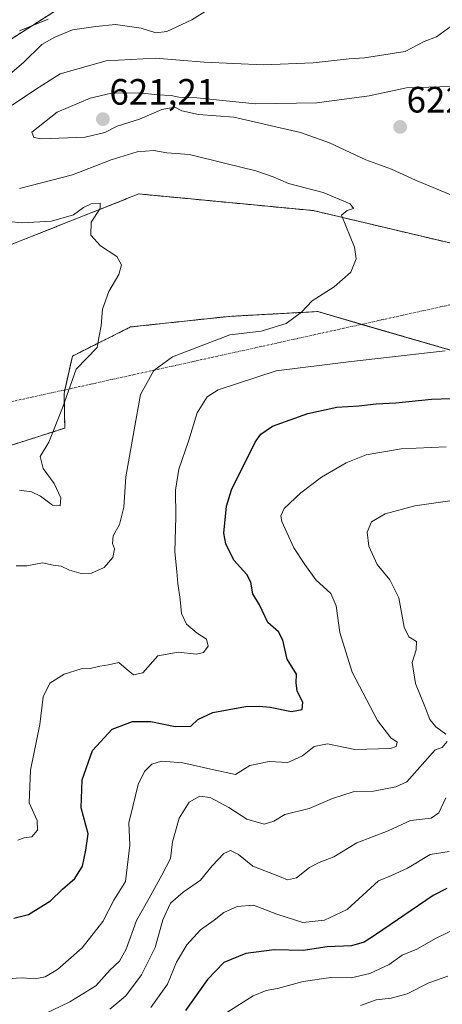
# Model space of a CAD drawing. Units: metres. Extents: x 627701 to 631151, y 4741183 to 4743560.
# Drawn here: x 630276 to 630391, y 4743051 to 4743320 of the extents above; entities that cross this region are included whole.
import ezdxf
from ezdxf.enums import TextEntityAlignment as Align

# ---------------------------------------------------------------- set-up
doc = ezdxf.new("R2010")
doc.units = ezdxf.units.M
doc.header["$MEASUREMENT"] = 0
doc.linetypes.add('TRAZO_Y_PUNTO', pattern=[1, 0.5, -0.25, 0, -0.25])
doc.linetypes.add('TRAZOS', pattern=[0.75, 0.5, -0.25])
for name, color, linetype, lineweight in [('Arbolado forestal', 92, 'TRAZOS', 0), ('Arbolado forestal CxS', 92, 'Continuous', 0), ('Camino eje virtual', 6, 'TRAZO_Y_PUNTO', 0), ('Carátula', 7, 'Continuous', 5), ('Curva de nivel maestra', 36, 'Continuous', 30), ('Curva de nivel normal', 36, 'Continuous', 0), ('Matorral', 135, 'Continuous', 0), ('Matorral CxS', 135, 'Continuous', 0), ('Pastizal CxS', 92, 'Continuous', 0), ('Punto de cota en terreno', 7, 'Continuous', 0), ('Rótulo de punto de cota en terreno', 19, 'Continuous', 0)]:
    doc.layers.add(name, color=color, linetype=linetype, lineweight=lineweight)
doc.styles.add('Arial', font='txt', dxfattribs={"height": 0.2})

# ---------------------------------------------------------------- blocks, each defined once
blk = doc.blocks.new('*U170')
at = {"layer": 'Curva de nivel normal', "color": 36, "linetype": 'Continuous', "lineweight": 0}
for points in [[(630402.9, 4743301.87, 620), (630381.6, 4743301.23, 620), (630371.48, 4743299.04, 620), (630357.19, 4743297.16, 620), (630340.43, 4743296.88, 620), (630324.45, 4743298.48, 620), (630319.53, 4743298.66, 620), (630317.42, 4743299.12, 620), (630313.69, 4743299.33, 620), (630308.66, 4743299.89, 620), (630301.16, 4743299.76, 620), (630295.29, 4743298.37, 620), (630286.33, 4743294.54, 620), (630279.41, 4743289.07, 620), (630279.91, 4743287.66, 620), (630282.06, 4743287.3, 620), (630293.94, 4743287.71, 620), (630299.26, 4743289, 620), (630302.64, 4743290.76, 620), (630308.76, 4743292.62, 620), (630314.88, 4743295.32, 620), (630318.4, 4743295.93, 620), (630320.3, 4743294.92, 620), (630324.84, 4743293.96, 620), (630334.5, 4743293.2, 620), (630352.66, 4743289.06, 620), (630360.64, 4743286.22, 620), (630370.53, 4743281.56, 620), (630377.56, 4743279, 620), (630384.11, 4743276, 620), (630395.88, 4743271.09, 620)], [(630392.16, 4743229.44, 620), (630365.82, 4743226.47, 620), (630346.09, 4743223.98, 620), (630330.22, 4743218.85, 620), (630327.23, 4743216.86, 620), (630324.54, 4743212.55, 620), (630322.14, 4743204.82, 620), (630319.5, 4743197.13, 620), (630318.55, 4743191.43, 620), (630318.65, 4743184.14, 620), (630318.39, 4743174.63, 620), (630318.98, 4743169.24, 620), (630319.18, 4743166, 620), (630319.84, 4743161.64, 620), (630320.24, 4743157.74, 620), (630321.58, 4743154.86, 620), (630324.54, 4743152.38, 620), (630327.06, 4743150.78, 620), (630327.51, 4743148.9, 620), (630326.25, 4743147.16, 620), (630324.28, 4743146.7, 620), (630319.36, 4743147.23, 620), (630313.76, 4743146.19, 620), (630309.69, 4743141.62, 620), (630307.09, 4743141.08, 620), (630305.12, 4743142.68, 620), (630303.14, 4743144.41, 620), (630300.28, 4743143.77, 620), (630297.93, 4743143.38, 620), (630295.34, 4743142.79, 620), (630292.86, 4743142.65, 620), (630288.2, 4743141.23, 620), (630284.32, 4743138.77, 620), (630282.5, 4743135.07, 620), (630281.6, 4743127.53, 620), (630279.06, 4743115.05, 620), (630278.7, 4743106.15, 620), (630280.8, 4743101.25, 620), (630280.97, 4743098.66, 620), (630279.38, 4743096.8, 620), (630277.33, 4743096.54, 620), (630275.55, 4743095.9, 620)]]:
    blk.add_polyline3d(points, dxfattribs=at)
blk = doc.blocks.new('*U175')
at = {"layer": 'Curva de nivel normal', "color": 36, "linetype": 'Continuous', "lineweight": 0}
blk.add_polyline3d([(630393.25, 4743092.82, 645), (630388.07, 4743092.06, 645), (630381.92, 4743088.31, 645), (630377.53, 4743086.27, 645), (630373.96, 4743084.81, 645), (630365.43, 4743076.97, 645), (630359.24, 4743074.13, 645), (630353.36, 4743073.48, 645), (630346.23, 4743075.7, 645), (630339.85, 4743078.17, 645), (630335.42, 4743077.85, 645), (630331.76, 4743076.15, 645), (630329.1, 4743074.08, 645), (630325.43, 4743071.44, 645), (630321.64, 4743067.39, 645), (630318.85, 4743062.65, 645), (630316.36, 4743056.66, 645), (630311.88, 4743050.25, 645)], dxfattribs=at)
blk = doc.blocks.new('*U184')
at = {"layer": 'Curva de nivel normal', "color": 36, "linetype": 'Continuous', "lineweight": 0}
blk.add_polyline3d([(630392.44, 4743203.23, 630), (630380.21, 4743202.75, 630), (630370.61, 4743201.06, 630), (630365.2, 4743198.89, 630), (630358.44, 4743194.96, 630), (630352.79, 4743190.7, 630), (630348.23, 4743186.41, 630), (630347.3, 4743184.41, 630), (630347.65, 4743182.92, 630), (630350.92, 4743175.7, 630), (630353.9, 4743171.19, 630), (630356.91, 4743166.97, 630), (630361, 4743163.22, 630), (630362.44, 4743159.89, 630), (630363.4, 4743152.56, 630), (630366.8, 4743141.79, 630), (630373.74, 4743128.59, 630), (630377.33, 4743123.86, 630), (630379.11, 4743122.64, 630), (630378.79, 4743121.47, 630), (630377.3, 4743120.93, 630), (630367.57, 4743120.66, 630), (630360.06, 4743122.19, 630), (630356.39, 4743121.5, 630), (630353.26, 4743118.93, 630), (630349.24, 4743117.12, 630), (630344.18, 4743117.42, 630), (630338.88, 4743116.34, 630), (630334.98, 4743113.81, 630), (630329.06, 4743115.16, 630), (630320.6, 4743117.06, 630), (630314.8, 4743117.48, 630), (630312.12, 4743116.68, 630), (630310.12, 4743114.71, 630), (630308.41, 4743111.1, 630), (630306.95, 4743105.08, 630), (630305.84, 4743100.66, 630), (630306.13, 4743094.59, 630), (630304.95, 4743084.61, 630), (630301.78, 4743079.58, 630), (630298.77, 4743073.77, 630), (630293.11, 4743066.58, 630), (630286.37, 4743060.63, 630), (630283, 4743058.6, 630), (630280.32, 4743058.11, 630), (630276.71, 4743058.4, 630), (630271.9, 4743058.11, 630)], dxfattribs=at)
blk = doc.blocks.new('*U188')
at = {"layer": 'Curva de nivel normal', "color": 36, "linetype": 'Continuous', "lineweight": 0}
for points in [[(630393.49, 4743188.5, 635), (630383.92, 4743187.12, 635), (630375.8, 4743184.95, 635), (630372.08, 4743182.75, 635), (630370.91, 4743179.97, 635), (630371.35, 4743176.13, 635), (630373.65, 4743171.11, 635), (630377.11, 4743166.92, 635), (630379.55, 4743162.02, 635), (630380.95, 4743154.09, 635), (630382.3, 4743151.43, 635), (630384.32, 4743150.12, 635), (630384.28, 4743147.86, 635), (630383.19, 4743144.44, 635), (630384.12, 4743138.7, 635), (630386.85, 4743131.93, 635), (630387.98, 4743128.89, 635), (630389.62, 4743126.89, 635), (630392.38, 4743124.89, 635)], [(630392.73, 4743122.89, 635), (630391.37, 4743121.23, 635), (630389.45, 4743120.57, 635), (630381.72, 4743111.87, 635), (630378.74, 4743110.5, 635), (630372.66, 4743109.27, 635), (630367.1, 4743109.12, 635), (630361.43, 4743107.31, 635), (630355.1, 4743104.6, 635), (630348.42, 4743102.9, 635), (630345.38, 4743101.08, 635), (630342.82, 4743100.28, 635), (630338.02, 4743101.66, 635), (630333.13, 4743104.82, 635), (630328.09, 4743107.57, 635), (630325.23, 4743107.91, 635), (630322.31, 4743106.34, 635), (630319.55, 4743101.89, 635), (630317.75, 4743095.48, 635), (630317.18, 4743090.9, 635), (630314.82, 4743086.36, 635), (630311.41, 4743080.08, 635), (630307.91, 4743074.03, 635), (630305.11, 4743066.23, 635), (630303.33, 4743062.9, 635), (630300.67, 4743060.42, 635), (630296.83, 4743056.17, 635), (630289.72, 4743051.78, 635), (630280.48, 4743047.4, 635)]]:
    blk.add_polyline3d(points, dxfattribs=at)
blk = doc.blocks.new('*U196')
at = {"layer": 'Curva de nivel normal', "color": 36, "linetype": 'Continuous', "lineweight": 0}
blk.add_polyline3d([(630392.88, 4743058.86, 660), (630387.71, 4743057, 660), (630381.82, 4743054, 660), (630377.4, 4743052.79, 660), (630373.34, 4743052.4, 660), (630369.07, 4743050.82, 660)], dxfattribs=at)
blk = doc.blocks.new('*U200')
at = {"layer": 'Curva de nivel normal', "color": 36, "linetype": 'Continuous', "lineweight": 0}
blk.add_polyline3d([(630332.63, 4743048.88, 655), (630339.82, 4743053.49, 655), (630343.32, 4743054.9, 655), (630346.43, 4743055.41, 655), (630353.43, 4743057.38, 655), (630360.96, 4743058.49, 655), (630366.54, 4743058.4, 655), (630371.62, 4743059.54, 655), (630376.9, 4743061.97, 655), (630380.48, 4743064.56, 655), (630384.43, 4743066.19, 655), (630389.68, 4743069.22, 655), (630397.64, 4743073.04, 655)], dxfattribs=at)
blk = doc.blocks.new('*U203')
at = {"layer": 'Curva de nivel normal', "color": 36, "linetype": 'Continuous', "lineweight": 0}
for points in [[(630275.11, 4743170.75, 615), (630277.99, 4743170.77, 615), (630282.27, 4743171.61, 615), (630285.18, 4743170.98, 615), (630287.4, 4743170.7, 615), (630289.7, 4743169.6, 615), (630292.83, 4743168.65, 615), (630295.7, 4743168.78, 615), (630299.16, 4743170.34, 615), (630301.45, 4743173.09, 615), (630301.97, 4743175.41, 615), (630301.44, 4743176.91, 615), (630301.6, 4743179.01, 615), (630303.29, 4743182.06, 615), (630304.5, 4743186.77, 615), (630305.04, 4743195.1, 615), (630307.28, 4743207.86, 615), (630309.02, 4743217.49, 615), (630312.64, 4743224.04, 615), (630317.77, 4743227.84, 615), (630333.43, 4743233.78, 615), (630341.94, 4743234.85, 615), (630348.81, 4743236.91, 615), (630352.99, 4743240.04, 615), (630355.91, 4743243.08, 615), (630361.9, 4743246.87, 615), (630366.4, 4743250.87, 615), (630367.9, 4743254.54, 615), (630367.4, 4743257.78, 615), (630363.89, 4743266.5, 615), (630365.4, 4743267.73, 615), (630367.13, 4743268.26, 615), (630366.24, 4743269.56, 615), (630358.86, 4743272.65, 615), (630349.38, 4743275.13, 615), (630345.21, 4743276.89, 615), (630340.51, 4743278.59, 615), (630332.3, 4743280.55, 615), (630322.38, 4743283.06, 615), (630316.24, 4743283.49, 615), (630312.67, 4743284.11, 615), (630308.16, 4743283.79, 615), (630301.06, 4743281.59, 615), (630290.49, 4743277.44, 615), (630276.02, 4743273.78, 615)], [(630274.02, 4743296.44, 615), (630280.41, 4743300.78, 615), (630287.08, 4743305, 615), (630299.69, 4743308.6, 615), (630313.16, 4743309.35, 615), (630326.43, 4743308.24, 615), (630342.61, 4743307.48, 615), (630356.14, 4743308.05, 615), (630365.98, 4743309.1, 615), (630370.19, 4743309.38, 615), (630381.27, 4743311.15, 615), (630386.47, 4743313.82, 615), (630389.8, 4743315.16, 615), (630393.78, 4743318.05, 615)]]:
    blk.add_polyline3d(points, dxfattribs=at)
blk = doc.blocks.new('*U215')
at = {"layer": 'Curva de nivel normal', "color": 36, "linetype": 'Continuous', "lineweight": 0}
blk.add_polyline3d([(630392.35, 4743107.45, 640), (630390.42, 4743103.43, 640), (630388.4, 4743101.97, 640), (630382.73, 4743101.26, 640), (630376.58, 4743098.48, 640), (630368.1, 4743095.2, 640), (630361.76, 4743091.4, 640), (630357.78, 4743089.85, 640), (630355.17, 4743088.44, 640), (630351.62, 4743085.66, 640), (630349.14, 4743085.11, 640), (630347.43, 4743085.85, 640), (630339.71, 4743088.86, 640), (630335.76, 4743092.04, 640), (630333.56, 4743093.12, 640), (630331.75, 4743092.3, 640), (630328.57, 4743088.9, 640), (630325.4, 4743085.03, 640), (630320.65, 4743081.75, 640), (630317.25, 4743078.7, 640), (630315.1, 4743074.16, 640), (630313.03, 4743066.62, 640), (630309.34, 4743059.16, 640), (630304.99, 4743053.43, 640), (630300.66, 4743049.82, 640)], dxfattribs=at)
blk = doc.blocks.new('*U217')
at = {"layer": 'Curva de nivel normal', "color": 36, "linetype": 'Continuous', "lineweight": 0}
for points in [[(630276.02, 4743191.46, 610), (630279.28, 4743190.94, 610), (630281.78, 4743189.75, 610), (630285.01, 4743187.33, 610), (630287.11, 4743187.18, 610), (630287.28, 4743189.38, 610), (630285.52, 4743193.29, 610), (630282.51, 4743197.34, 610), (630281.7, 4743200.64, 610), (630283.98, 4743204.55, 610), (630287.73, 4743213.88, 610), (630291.44, 4743224.46, 610), (630297.22, 4743230.36, 610), (630297.63, 4743232.99, 610), (630298.32, 4743236.28, 610), (630298.64, 4743240.84, 610), (630300.4, 4743245.66, 610), (630303.11, 4743250.32, 610), (630303.89, 4743252.89, 610), (630302.62, 4743255.18, 610), (630298.08, 4743258.14, 610), (630295.49, 4743261.01, 610), (630295.59, 4743264.53, 610), (630298.04, 4743268.3, 610), (630298.03, 4743269.72, 610), (630295.62, 4743269.58, 610), (630293.44, 4743268.54, 610), (630290.77, 4743266.57, 610), (630284.77, 4743264.81, 610), (630276.77, 4743264.42, 610), (630273, 4743264.71, 610)], [(630270.17, 4743302.27, 610), (630277.12, 4743308.16, 610), (630282.1, 4743313.03, 610), (630285.7, 4743315.02, 610), (630290.5, 4743317.06, 610), (630296.87, 4743317.96, 610), (630302.21, 4743318.51, 610), (630309.18, 4743317.47, 610), (630313.2, 4743316.26, 610), (630316.25, 4743316.6, 610), (630323.05, 4743319.74, 610), (630332.25, 4743325.61, 610)]]:
    blk.add_polyline3d(points, dxfattribs=at)
blk = doc.blocks.new('*U274')
at = {"layer": 'Curva de nivel maestra', "color": 36, "linetype": 'Continuous', "lineweight": 30}
blk.add_polyline3d([(630274.44, 4743074.68, 625), (630278.44, 4743075.62, 625), (630284.44, 4743079.42, 625), (630287.77, 4743082.52, 625), (630291.11, 4743085.43, 625), (630293.2, 4743088.85, 625), (630294.15, 4743093.2, 625), (630294.73, 4743097.65, 625), (630292.88, 4743104.77, 625), (630293.09, 4743112.42, 625), (630295.91, 4743120.44, 625), (630301.31, 4743126.18, 625), (630306.86, 4743128.34, 625), (630311.84, 4743128.3, 625), (630318.52, 4743126.98, 625), (630322.73, 4743127.02, 625), (630324.68, 4743128.81, 625), (630328.76, 4743130.72, 625), (630337.72, 4743132.44, 625), (630341.43, 4743132.47, 625), (630344.38, 4743132.26, 625), (630350.22, 4743131.05, 625), (630353.12, 4743131.54, 625), (630353.37, 4743133.58, 625), (630351.81, 4743136.63, 625), (630351.54, 4743138.89, 625), (630351.6, 4743141.22, 625), (630349.04, 4743145.3, 625), (630347.86, 4743150.48, 625), (630346.66, 4743152.74, 625), (630343.74, 4743155.34, 625), (630341.5, 4743160.17, 625), (630339.72, 4743163.16, 625), (630339.17, 4743166.29, 625), (630338.02, 4743168.46, 625), (630334.48, 4743172.36, 625), (630332.28, 4743176.78, 625), (630331.74, 4743179.7, 625), (630332.48, 4743187.11, 625), (630333.88, 4743191.56, 625), (630340.32, 4743204.52, 625), (630341.83, 4743206.71, 625), (630345.1, 4743208.85, 625), (630354.68, 4743212.38, 625), (630362.64, 4743214.09, 625), (630368.6, 4743214.43, 625), (630373.32, 4743215, 625), (630378.69, 4743215.29, 625), (630388.41, 4743216.23, 625), (630396.31, 4743216.5, 625)], dxfattribs=at)
blk = doc.blocks.new('*U276')
at = {"layer": 'Curva de nivel maestra', "color": 36, "linetype": 'Continuous', "lineweight": 30}
blk.add_polyline3d([(630392.66, 4743082.76, 650), (630388.86, 4743080.86, 650), (630373.18, 4743070.1, 650), (630370.08, 4743068.12, 650), (630366.58, 4743067.12, 650), (630360, 4743066.82, 650), (630353.41, 4743065.78, 650), (630345.5, 4743065.99, 650), (630337.76, 4743065.04, 650), (630331.81, 4743062.59, 650), (630327.3, 4743057.87, 650), (630321.32, 4743049.48, 650)], dxfattribs=at)
blk = doc.blocks.new('5PATER')
at = {"layer": 'Carátula', "linetype": 'Continuous', "lineweight": 5}
h = blk.add_hatch(color=250, dxfattribs=at)
edge = h.paths.add_edge_path()
edge.add_ellipse((0, 0.01), major_axis=(-1.33, -1.34), ratio=0.999422, start_angle=0, end_angle=360)

msp = doc.modelspace()

# ---------------------------------------------------------------- linework, layer by layer
at = {"layer": 'Arbolado forestal', "color": 92, "linetype": 'TRAZOS', "lineweight": 0}
for points in [[(630202.81, 4743240, 598.08), (630202.03, 4743254.11, 596.14), (630211.1, 4743276.8, 597.33), (630233.43, 4743289.84, 598.71), (630238.41, 4743292.74, 599.39), (630251.9, 4743300.62, 602.47), (630289.66, 4743324.67, 603.14), (630293.25, 4743325.03, 603.57), (630318.8, 4743327.61, 606.22), (630332.39, 4743328.98, 608.26), (630369.01, 4743345.95, 609.79), (630374.79, 4743348.63, 609.82), (630376.1, 4743348.69, 609.87)], [(630399.27, 4743257.51, 618.16), (630356.2, 4743267.72, 614.24), (630308.58, 4743272.26, 610.79), (630254.17, 4743250.71, 605.27), (630203.16, 4743233.7, 599.18)], [(630273.26, 4743203.53, 608.93), (630288.37, 4743208.39, 610.38), (630288.18, 4743217.82, 609.73), (630288.4, 4743218.79, 609.68), (630290.45, 4743228.02, 609.3), (630306.32, 4743235.96, 610.79), (630333.29, 4743238.86, 613.22), (630357.4, 4743240.16, 615.24), (630369.39, 4743236.68, 616.37), (630399.27, 4743228.02, 620.51)]]:
    msp.add_polyline3d(points, dxfattribs=at)
at = {"layer": 'Arbolado forestal CxS', "color": 92, "linetype": 'Continuous', "lineweight": 0}
for points in [[(630399.27, 4743257.51, 618.16), (630356.2, 4743267.72, 614.24), (630308.58, 4743272.26, 610.79), (630254.17, 4743250.71, 605.27), (630203.16, 4743233.7, 599.18), (630202.81, 4743240, 598.08), (630202.03, 4743254.11, 596.14), (630211.1, 4743276.8, 597.33), (630251.91, 4743300.62, 602.47), (630289.66, 4743324.67, 603.14), (630332.39, 4743328.98, 608.26), (630374.79, 4743348.63, 609.82), (630376.1, 4743348.69, 609.87), (630407.04, 4743332.1, 614.49)], [(630025.18, 4743066.96, 589.97), (630067.12, 4743096.82, 591.37), (630092.74, 4743112.77, 593.2), (630107.25, 4743116.35, 594.39), (630150.24, 4743124.53, 597.35), (630164.62, 4743135.01, 595.38), (630169.15, 4743155.43, 597.22), (630179.35, 4743172.44, 598.83), (630192.96, 4743186.06, 600.59), (630199.76, 4743199.67, 601.57), (630217.9, 4743206.44, 602.79), (630237.17, 4743206.47, 604.91), (630238.71, 4743207.86, 604.6), (630245.03, 4743213.54, 605), (630255.94, 4743209.4, 606.73), (630273.26, 4743203.53, 608.93), (630288.37, 4743208.39, 610.38), (630288.18, 4743217.82, 609.73), (630290.45, 4743228.02, 609.3), (630306.32, 4743235.96, 610.79), (630333.29, 4743238.85, 613.22), (630357.4, 4743240.16, 615.24), (630399.27, 4743228.02, 620.51)]]:
    msp.add_polyline3d(points, dxfattribs=at)
at = {"layer": 'Camino eje virtual', "color": 6, "linetype": 'TRAZO_Y_PUNTO', "lineweight": 0}
msp.add_polyline3d([(630430, 4743250.07, 621.02), (630208.52, 4743201.15, 602.38)], dxfattribs=at)
at = {"layer": 'Curva de nivel normal', "color": 36, "linetype": 'Continuous', "lineweight": 0}
msp.add_polyline3d([(630276, 4743316.72, 605), (630283.81, 4743319.93, 605)], dxfattribs=at)
at = {"layer": 'Matorral', "color": 135, "linetype": 'Continuous', "lineweight": 0}
msp.add_polyline3d([(630202.81, 4743240, 598.08), (630202.03, 4743254.11, 596.14), (630211.1, 4743276.8, 597.33), (630233.43, 4743289.84, 598.71), (630238.41, 4743292.74, 599.39), (630251.9, 4743300.62, 602.47), (630289.66, 4743324.67, 603.14), (630293.25, 4743325.03, 603.57), (630318.8, 4743327.61, 606.22), (630332.39, 4743328.98, 608.26), (630369.01, 4743345.95, 609.79), (630374.79, 4743348.63, 609.82), (630376.1, 4743348.69, 609.87)], dxfattribs=at)
at = {"layer": 'Matorral CxS', "color": 135, "linetype": 'Continuous', "lineweight": 0}
msp.add_polyline3d([(630289.66, 4743324.67, 603.14), (630251.91, 4743300.62, 602.47), (630211.1, 4743276.8, 597.33), (630202.03, 4743254.11, 596.14), (630202.81, 4743240, 598.08), (630202.77, 4743240.01, 598.06), (630185.36, 4743252.3, 600.5), (630187.41, 4743261.51, 601.8), (630194.58, 4743281.99, 604.65), (630189.46, 4743304.52, 613.24), (630173.08, 4743342.4, 620.49)], dxfattribs=at)
at = {"layer": 'Pastizal CxS', "color": 92, "linetype": 'Continuous', "lineweight": 0}
for points in [[(630048.22, 4743114.08, 589.44), (630072.8, 4743128.21, 590.78), (630095.47, 4743142.95, 591.31), (630105.67, 4743146.36, 591.78), (630127.15, 4743155.65, 590.92), (630135.94, 4743159.7, 591.83), (630152.15, 4743159.97, 591.96), (630162.35, 4743186.06, 595), (630186.16, 4743211.01, 599.11), (630203.16, 4743233.7, 599.18), (630254.17, 4743250.71, 605.27), (630308.58, 4743272.26, 610.79), (630356.2, 4743267.72, 614.24), (630399.27, 4743257.51, 618.16)], [(630399.27, 4743257.51, 618.16), (630356.2, 4743267.72, 614.24), (630308.58, 4743272.26, 610.79), (630254.17, 4743250.71, 605.27), (630203.16, 4743233.7, 599.18)], [(630399.27, 4743228.02, 620.51), (630357.4, 4743240.16, 615.24), (630333.29, 4743238.85, 613.22), (630306.32, 4743235.96, 610.79), (630290.45, 4743228.02, 609.3), (630288.18, 4743217.82, 609.73), (630288.37, 4743208.39, 610.38), (630273.26, 4743203.53, 608.93), (630255.94, 4743209.4, 606.73), (630245.03, 4743213.54, 605), (630238.71, 4743207.86, 604.6), (630237.17, 4743206.47, 604.91), (630217.9, 4743206.44, 602.79), (630199.76, 4743199.67, 601.57), (630192.96, 4743186.06, 600.59), (630179.35, 4743172.44, 598.83), (630169.15, 4743155.43, 597.22), (630164.62, 4743135.01, 595.38), (630150.24, 4743124.53, 597.35), (630107.25, 4743116.35, 594.39), (630092.74, 4743112.77, 593.2), (630067.12, 4743096.82, 591.37), (630025.18, 4743066.96, 589.97)], [(630273.26, 4743203.53, 608.93), (630288.37, 4743208.39, 610.38), (630288.18, 4743217.82, 609.73), (630288.4, 4743218.79, 609.68), (630290.45, 4743228.02, 609.3), (630306.32, 4743235.96, 610.79), (630333.29, 4743238.86, 613.22), (630357.4, 4743240.16, 615.24), (630369.39, 4743236.68, 616.37), (630399.27, 4743228.02, 620.51)]]:
    msp.add_polyline3d(points, dxfattribs=at)

# ---------------------------------------------------------------- block references
at = {"layer": 'Curva de nivel maestra', "color": 36, "linetype": 'Continuous', "lineweight": 30}
for name in ['*U276', '*U274']:
    msp.add_blockref(name, (0, 0), dxfattribs=at)
at = {"layer": 'Curva de nivel normal', "color": 36, "linetype": 'Continuous', "lineweight": 0}
for name in ['*U200', '*U196', '*U170', '*U184', '*U188', '*U215', '*U175', '*U217', '*U203']:
    msp.add_blockref(name, (0, 0), dxfattribs=at)
at = {"layer": 'Punto de cota en terreno', "linetype": 'Continuous', "lineweight": 0}
for p in [(630298.78, 4743292.66, 621.21), (630379.89, 4743290.53, 622.85)]:
    msp.add_blockref('5PATER', p, dxfattribs=at)

# ---------------------------------------------------------------- texts
at = {"layer": 'Rótulo de punto de cota en terreno', "color": 19, "linetype": 'Continuous', "lineweight": 0, "style": 'Arial'}
for s, p in [('621,21', (630300.54, 4743294.42)), ('622,85', (630381.65, 4743292.29))]:
    msp.add_text(s, height=7, dxfattribs=at).set_placement(p, align=Align.BOTTOM_LEFT)

doc.saveas('drawing.dxf')
